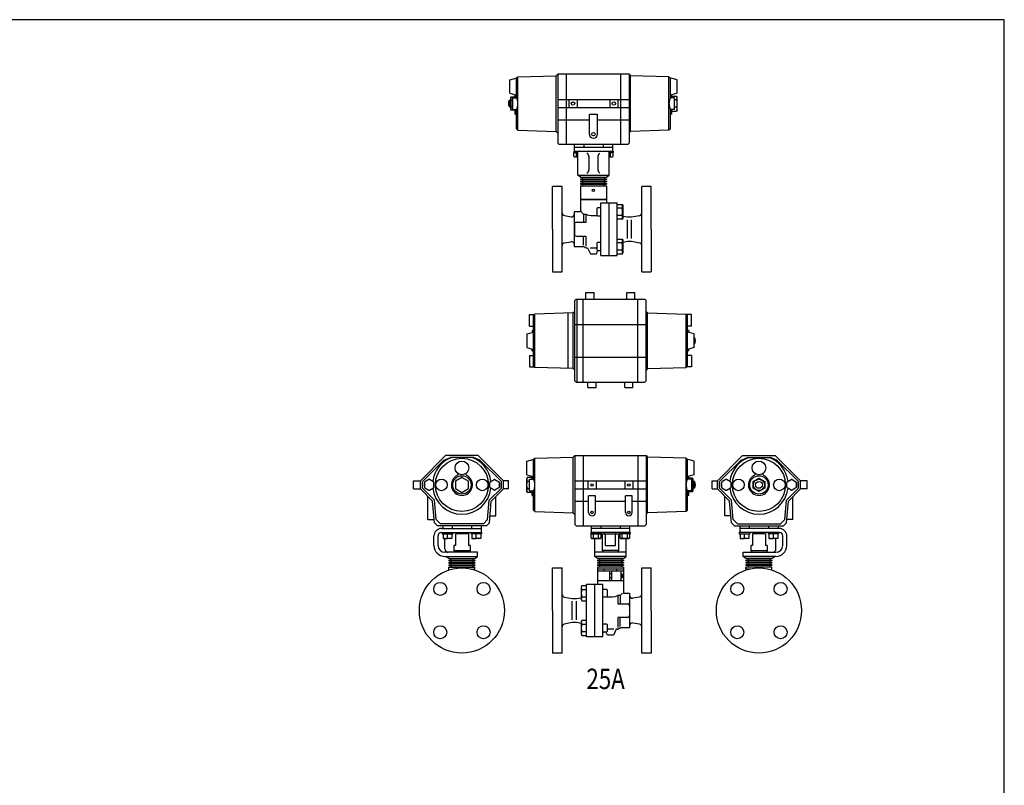
# Model space of a CAD drawing. Extents: x 154 to 4004, y 70 to 2674.
# Drawn here: x 2558 to 4004, y 1550 to 2674 of the extents above; entities that cross this region are included whole.
import ezdxf
from ezdxf.enums import TextEntityAlignment as Align

# ---------------------------------------------------------------- set-up
doc = ezdxf.new("R2010")
doc.units = 0
doc.header["$LTSCALE"] = 56
doc.layers.get('0').update_dxf_attribs({"linetype": 'CONTINUOUS'})
doc.styles.get("Standard").update_dxf_attribs({"font": 'simplex', "width": 0.8, "bigfont": 'extfont'})

msp = doc.modelspace()

# ---------------------------------------------------------------- linework, layer by layer
for p, q in [((3277.5, 2585.9), (3288.4, 2588.8)), ((3287.5, 2587.9), (3289.5, 2590)), ((3289.5, 2590), (3345.8, 2591.7)), ((3289.5, 2511.8), (3289.5, 2590)), ((3348, 2593.9), (3345.8, 2591.7)), ((3345.8, 2510.1), (3345.8, 2591.7)), ((3453, 2593.9), (3348, 2593.9)), ((3348, 2593.9), (3348, 2492.9)), ((3360.5, 2593.9), (3360.5, 2490.9)), ((3440.5, 2593.9), (3440.5, 2490.9)), ((3453, 2593.9), (3453, 2492.9)), ((3453, 2593.9), (3455.1, 2591.7)), ((3511.5, 2590), (3455.1, 2591.7)), ((3455.1, 2510.1), (3455.1, 2591.7)), ((3511.5, 2511.8), (3511.5, 2590)), ((3513.5, 2587.9), (3511.5, 2590)), ((3523.5, 2585.9), (3512.6, 2588.8)), ((3277.5, 2565.9), (3277.5, 2585.9)), ((3287.5, 2559.4), (3287.5, 2587.9)), ((3513.5, 2559.4), (3513.5, 2587.9)), ((3523.5, 2565.9), (3523.5, 2585.9)), ((3277.5, 2565.9), (3287.5, 2563.2)), ((3279, 2559.1), (3279.9, 2560.7)), ((3279.9, 2560.7), (3285.5, 2560.7)), ((3280.9, 2560.7), (3285.5, 2560.7)), ((3285.5, 2559.4), (3285.5, 2563.8)), ((3523.5, 2565.9), (3513.5, 2563.2)), ((3515.5, 2559.4), (3515.5, 2563.8)), ((3515.5, 2561.9), (3522.6, 2561.9)), ((3523.5, 2560.4), (3522.6, 2561.9)), ((3523.5, 2541.4), (3523.5, 2560.4)), ((3277, 2545.9), (3277, 2555.9)), ((3277, 2555.9), (3279, 2555.9)), ((3277, 2545.9), (3279, 2545.9)), ((3279, 2542.6), (3279, 2559.1)), ((3279.6, 2545.6), (3279.4, 2545.1)), ((3279.9, 2546), (3279.6, 2545.6)), ((3279.9, 2555.8), (3281.5, 2555.8)), ((3279.9, 2546), (3281.5, 2546)), ((3281.5, 2559.4), (3281.5, 2542.4)), ((3281.5, 2559.4), (3287.5, 2559.4)), ((3348, 2556.9), (3453, 2556.9)), ((3364.5, 2556.9), (3364.5, 2544.9)), ((3376.5, 2556.9), (3376.5, 2544.9)), ((3424.5, 2556.9), (3424.5, 2544.9)), ((3436.5, 2556.9), (3436.5, 2544.9)), ((3519.5, 2559.4), (3513.5, 2559.4)), ((3519.5, 2542.4), (3519.5, 2559.4)), ((3522.6, 2556.4), (3519.5, 2556.4)), ((3522.6, 2545.4), (3519.5, 2545.4)), ((3279.9, 2541.1), (3279, 2542.6)), ((3279.3, 2544.6), (3279.2, 2544.1)), ((3279.2, 2544.1), (3279.2, 2543.5)), ((3279.2, 2543.5), (3279.2, 2543)), ((3279.2, 2543), (3279.3, 2542.5)), ((3279.4, 2545.1), (3279.3, 2544.6)), ((3279.3, 2542.5), (3279.4, 2542)), ((3279.4, 2542), (3279.9, 2541.1)), ((3285.5, 2541.1), (3279.9, 2541.1)), ((3285.5, 2541.1), (3280.9, 2541.1)), ((3281.5, 2542.4), (3287.5, 2542.4)), ((3285.5, 2535.4), (3285.5, 2542.4)), ((3285.5, 2535.4), (3287.5, 2534.9)), ((3287.5, 2513.9), (3287.5, 2542.4)), ((3348, 2544.9), (3453, 2544.9)), ((3406.5, 2534.9), (3394.5, 2534.9)), ((3394.5, 2505.9), (3394.5, 2534.9)), ((3406.5, 2505.9), (3406.5, 2534.9)), ((3513.5, 2513.9), (3513.5, 2542.4)), ((3519.5, 2542.4), (3513.5, 2542.4)), ((3515.5, 2535.4), (3513.5, 2534.9)), ((3515.5, 2535.4), (3515.5, 2542.4)), ((3515.5, 2539.9), (3522.6, 2539.9)), ((3523.5, 2541.4), (3522.6, 2539.9)), ((3348, 2527.1), (3394.5, 2527.1)), ((3394.5, 2520.4), (3394.5, 2520.4)), ((3406.5, 2527.1), (3453, 2527.1)), ((3287.5, 2513.9), (3289.5, 2511.8)), ((3289.5, 2511.8), (3345.8, 2510.1)), ((3345.8, 2510.1), (3348, 2507.9)), ((3455.1, 2510.1), (3453, 2507.9)), ((3511.5, 2511.8), (3455.1, 2510.1)), ((3513.5, 2513.9), (3511.5, 2511.8)), ((3348, 2492.9), (3350, 2490.9)), ((3451, 2490.9), (3350, 2490.9)), ((3372.3, 2490.9), (3372.3, 2486.9)), ((3386.3, 2490.9), (3386.3, 2486.9)), ((3414.7, 2490.9), (3414.7, 2486.9)), ((3428.7, 2490.9), (3428.7, 2486.9)), ((3453, 2492.9), (3451, 2490.9)), ((3371.6, 2480.9), (3429.4, 2480.9)), ((3371.6, 2480.9), (3371.6, 2478.9)), ((3371.6, 2478.9), (3377.5, 2478.9)), ((3371.8, 2473.1), (3371.8, 2478.9)), ((3373, 2472.4), (3371.8, 2473.1)), ((3372.2, 2486.9), (3428.7, 2486.9)), ((3372.2, 2486.9), (3372.2, 2480.9)), ((3375.5, 2473.1), (3375.5, 2478.9)), ((3377.5, 2445.8), (3377.5, 2480.9)), ((3394, 2473.2), (3394, 2453.5)), ((3407, 2473.2), (3407, 2453.5)), ((3423.5, 2445.8), (3423.5, 2480.9)), ((3423.5, 2478.9), (3429.4, 2478.9)), ((3425.4, 2473.1), (3425.4, 2478.9)), ((3429.2, 2473.1), (3428, 2472.4)), ((3428.7, 2486.9), (3428.7, 2480.9)), ((3429.2, 2478.9), (3429.2, 2473.1)), ((3429.4, 2480.9), (3429.4, 2478.9)), ((3377.5, 2472.4), (3373, 2472.4)), ((3428, 2472.4), (3423.5, 2472.4)), ((3377.5, 2445.8), (3423.5, 2445.8)), ((3381.5, 2442.9), (3377.5, 2445.8)), ((3419.5, 2442.9), (3423.5, 2445.8)), ((3381.5, 2442.9), (3419.5, 2442.9)), ((3381.5, 2440.4), (3419.5, 2440.4)), ((3381.5, 2440.4), (3381.5, 2439.4)), ((3381.5, 2439.4), (3419.5, 2439.4)), ((3381.5, 2436.9), (3419.5, 2436.9)), ((3381.5, 2436.9), (3381.5, 2435.9)), ((3381.5, 2435.9), (3419.5, 2435.9)), ((3381.5, 2433.4), (3419.5, 2433.4)), ((3381.5, 2433.4), (3381.5, 2432.4)), ((3381.5, 2432.4), (3419.5, 2432.4)), ((3381.5, 2429.9), (3381.5, 2409.9)), ((3381.5, 2429.9), (3419.5, 2429.9)), ((3384.5, 2442.9), (3384.5, 2440.4)), ((3384.5, 2439.4), (3384.5, 2436.9)), ((3384.5, 2435.9), (3384.5, 2433.4)), ((3384.5, 2432.4), (3384.5, 2429.9)), ((3416.5, 2442.9), (3416.5, 2440.4)), ((3416.5, 2439.4), (3416.5, 2436.9)), ((3416.5, 2435.9), (3416.5, 2433.4)), ((3416.5, 2432.4), (3416.5, 2429.9)), ((3419.5, 2440.4), (3419.5, 2439.4)), ((3419.5, 2436.9), (3419.5, 2435.9)), ((3419.5, 2433.4), (3419.5, 2432.4)), ((3419.5, 2429.9), (3419.5, 2409.9)), ((3340.5, 2366.4), (3340.5, 2428.9)), ((3354.5, 2428.9), (3340.5, 2428.9)), ((3354.5, 2303.9), (3354.5, 2428.9)), ((3471.5, 2303.9), (3471.5, 2428.9)), ((3485.5, 2428.9), (3471.5, 2428.9)), ((3485.5, 2366.4), (3485.5, 2428.9)), ((3381.5, 2409.9), (3419.5, 2409.9)), ((3419.5, 2409.9), (3381.5, 2409.9)), ((3381.5, 2409.9), (3381.5, 2391.9)), ((3411.5, 2327.9), (3411.5, 2404.9)), ((3411.5, 2404.9), (3435.5, 2404.9)), ((3419.5, 2409.9), (3419.5, 2404.9)), ((3423.5, 2327.9), (3423.5, 2404.9)), ((3435.5, 2327.9), (3435.5, 2404.9)), ((3435.5, 2402.8), (3442.5, 2402.8)), ((3442.5, 2402.8), (3443.5, 2401.1)), ((3443.5, 2401.1), (3443.5, 2382.6)), ((3357.8, 2386.3), (3367.7, 2384.7)), ((3372.4, 2391.9), (3372.4, 2340.9)), ((3381.5, 2391.9), (3372.4, 2391.9)), ((3386, 2388.7), (3389.5, 2388.6)), ((3386, 2387.7), (3386, 2376.4)), ((3389.5, 2387.7), (3389.5, 2376.4)), ((3406.4, 2397.9), (3405.5, 2396.9)), ((3405.5, 2396.9), (3405.5, 2386.8)), ((3405.5, 2386.8), (3406.4, 2385.9)), ((3411.5, 2397.9), (3406.4, 2397.9)), ((3442.5, 2397.3), (3435.5, 2397.3)), ((3442.5, 2386.4), (3435.5, 2386.4)), ((3468.3, 2386.2), (3456.5, 2383.9)), ((3372.5, 2373.4), (3372.5, 2359.4)), ((3389.5, 2376.4), (3375.5, 2376.4)), ((3406.4, 2385.9), (3411.5, 2385.9)), ((3442.5, 2380.9), (3435.5, 2380.9)), ((3443.5, 2382.6), (3442.5, 2380.9)), ((3450.5, 2383.9), (3443.5, 2385.3)), ((3456.5, 2383.9), (3450.5, 2383.9)), ((3450.5, 2352.7), (3450.5, 2380.1)), ((3456.5, 2352.7), (3456.5, 2380.1)), ((3340.5, 2366.4), (3340.5, 2303.9)), ((3485.5, 2366.4), (3485.5, 2303.9)), ((3357.8, 2346.5), (3367.7, 2348.1)), ((3375.5, 2356.4), (3389.5, 2356.4)), ((3386, 2342.9), (3386, 2356.4)), ((3389.5, 2356.4), (3389.5, 2341.3)), ((3406.4, 2346.9), (3405.5, 2346)), ((3405.5, 2346), (3405.5, 2335.9)), ((3411.5, 2346.9), (3406.4, 2346.9)), ((3435.5, 2351.9), (3442.5, 2351.9)), ((3442.5, 2346.4), (3435.5, 2346.4)), ((3442.5, 2351.9), (3443.5, 2350.2)), ((3443.5, 2350.2), (3443.5, 2331.7)), ((3443.5, 2347.5), (3450.5, 2348.9)), ((3450.5, 2348.9), (3456.5, 2348.9)), ((3456.5, 2348.9), (3468.3, 2346.5)), ((3372.4, 2340.9), (3385.2, 2340.9)), ((3386.7, 2340.5), (3388.8, 2339.3)), ((3390.3, 2338.9), (3392, 2338.9)), ((3392, 2338.9), (3396, 2330.4)), ((3395.5, 2338.9), (3405.5, 2338.9)), ((3396, 2330.4), (3405, 2330.4)), ((3405, 2330.4), (3406.7, 2334.1)), ((3405.5, 2335.9), (3406.4, 2334.9)), ((3406.4, 2334.9), (3411.5, 2334.9)), ((3442.5, 2335.5), (3435.5, 2335.5)), ((3442.5, 2330), (3435.5, 2330)), ((3442.4, 2340.9), (3442.4, 2340.9)), ((3443.5, 2331.7), (3442.5, 2330)), ((3411.5, 2327.9), (3435.5, 2327.9)), ((3340.5, 2303.9), (3354.5, 2303.9)), ((3471.5, 2303.9), (3485.5, 2303.9)), ((3389.5, 2273.6), (3401.5, 2273.6)), ((3389.5, 2263.6), (3389.5, 2273.6)), ((3401.5, 2263.6), (3401.5, 2273.6)), ((3449.5, 2273.6), (3461.5, 2273.6)), ((3449.5, 2263.6), (3449.5, 2273.6)), ((3461.5, 2263.6), (3461.5, 2273.6)), ((3375, 2263.6), (3373, 2261.6)), ((3373, 2143.6), (3373, 2261.6)), ((3375, 2263.6), (3476, 2263.6)), ((3376.5, 2141.6), (3376.5, 2263.6)), ((3385.5, 2141.6), (3385.5, 2263.6)), ((3465.5, 2141.6), (3465.5, 2263.6)), ((3478, 2261.6), (3476, 2263.6)), ((3478, 2143.6), (3478, 2261.6)), ((3314.5, 2241.6), (3312.5, 2239.6)), ((3370.8, 2243.4), (3314.5, 2241.6)), ((3314.5, 2163.5), (3314.5, 2241.6)), ((3362.9, 2243.2), (3362.9, 2162)), ((3373, 2245.6), (3370.8, 2243.4)), ((3370.8, 2161.7), (3370.8, 2243.4)), ((3478, 2245.6), (3480.1, 2243.4)), ((3480.1, 2161.7), (3480.1, 2243.4)), ((3480.1, 2243.4), (3536.5, 2241.6)), ((3536.5, 2163.5), (3536.5, 2241.6)), ((3536.5, 2241.6), (3538.5, 2239.6)), ((3306.5, 2241.1), (3313.9, 2241.1)), ((3306.5, 2224.1), (3306.5, 2241.1)), ((3312.5, 2165.6), (3312.5, 2239.6)), ((3544.5, 2241.1), (3537, 2241.1)), ((3538.5, 2165.6), (3538.5, 2239.6)), ((3544.5, 2224.1), (3544.5, 2241.1)), ((3302.5, 2212.6), (3312.5, 2215.2)), ((3306.5, 2224.1), (3312.5, 2224.1)), ((3310.5, 2217.6), (3312.5, 2218.1)), ((3310.5, 2217.6), (3310.5, 2214.7)), ((3373, 2226.6), (3478, 2226.6)), ((3544.5, 2224.1), (3538.5, 2224.1)), ((3540.5, 2217.6), (3538.5, 2218.1)), ((3548.5, 2212.6), (3538.5, 2215.2)), ((3540.5, 2217.6), (3540.5, 2214.7)), ((3302.5, 2212.6), (3302.5, 2192.6)), ((3548.5, 2192.6), (3548.5, 2212.6)), ((3549, 2207.6), (3548.5, 2207.6)), ((3549, 2197.6), (3549, 2207.6)), ((3302.5, 2192.6), (3312.5, 2189.9)), ((3310.5, 2187.6), (3310.5, 2190.4)), ((3310.5, 2187.6), (3312.5, 2187.1)), ((3548.5, 2192.6), (3538.5, 2189.9)), ((3540.5, 2187.6), (3538.5, 2187.1)), ((3540.5, 2187.6), (3540.5, 2190.4)), ((3549, 2197.6), (3548.5, 2197.6)), ((3306.5, 2181.1), (3312.5, 2181.1)), ((3306.5, 2181.1), (3306.5, 2164.1)), ((3373, 2178.6), (3478, 2178.6)), ((3544.5, 2181.1), (3538.5, 2181.1)), ((3544.5, 2181.1), (3544.5, 2164.1)), ((3306.5, 2164.1), (3313.9, 2164.1)), ((3314.5, 2163.5), (3312.5, 2165.6)), ((3370.8, 2161.7), (3314.5, 2163.5)), ((3370.8, 2161.7), (3373, 2159.6)), ((3480.1, 2161.7), (3478, 2159.6)), ((3480.1, 2161.7), (3536.5, 2163.5)), ((3536.5, 2163.5), (3538.5, 2165.6)), ((3544.5, 2164.1), (3537, 2164.1)), ((3373, 2143.6), (3375, 2141.6)), ((3375, 2141.6), (3476, 2141.6)), ((3392.5, 2134.1), (3392.5, 2141.6)), ((3404.5, 2134.1), (3404.5, 2141.6)), ((3446.5, 2134.1), (3446.5, 2141.6)), ((3458.5, 2134.1), (3458.5, 2141.6)), ((3476, 2141.6), (3478, 2143.6)), ((3392.5, 2134.1), (3404.5, 2134.1)), ((3446.5, 2134.1), (3458.5, 2134.1)), ((3183.3, 2034), (3146.3, 1997)), ((3180.9, 2027.4), (3149.3, 1995.8)), ((3180.9, 2027.4), (3190.4, 2031.3)), ((3231.3, 2034), (3183.3, 2034)), ((3224.2, 2031.3), (3190.4, 2031.3)), ((3233.7, 2027.4), (3224.2, 2031.3)), ((3231.3, 2034), (3268.3, 1997)), ((3233.7, 2027.4), (3265.3, 1995.8)), ((3302.5, 2026), (3313.4, 2028.9)), ((3302.5, 2006), (3302.5, 2026)), ((3312.5, 2028), (3314.5, 2030.1)), ((3312.5, 1999.5), (3312.5, 2028)), ((3314.5, 2030.1), (3370.8, 2031.8)), ((3314.5, 1951.9), (3314.5, 2030.1)), ((3373, 2034), (3370.8, 2031.8)), ((3370.8, 1950.2), (3370.8, 2031.8)), ((3373, 2034), (3478, 2034)), ((3373, 2034), (3373, 1933)), ((3385.5, 2034), (3385.5, 1931)), ((3465.5, 2034), (3465.5, 1931)), ((3478, 2034), (3478, 1933)), ((3478, 2034), (3480.1, 2031.8)), ((3480.1, 1950.2), (3480.1, 2031.8)), ((3536.5, 2030.1), (3480.1, 2031.8)), ((3536.5, 1951.9), (3536.5, 2030.1)), ((3538.5, 2028), (3536.5, 2030.1)), ((3548.5, 2026), (3537.6, 2028.9)), ((3538.5, 1999.5), (3538.5, 2028)), ((3548.5, 2006), (3548.5, 2026)), ((3619.6, 2034), (3582.6, 1997)), ((3617.3, 2027.4), (3585.6, 1995.8)), ((3617.3, 2027.4), (3626.7, 2031.3)), ((3619.6, 2034), (3667.6, 2034)), ((3626.7, 2031.3), (3660.6, 2031.3)), ((3670, 2027.4), (3660.6, 2031.3)), ((3667.6, 2034), (3704.6, 1997)), ((3670, 2027.4), (3701.6, 1995.8)), ((3136.3, 1997), (3146.3, 1997)), ((3136.3, 1985), (3136.3, 1997)), ((3146.3, 1985), (3146.3, 1997)), ((3149.3, 1986.2), (3149.3, 1995.8)), ((3265.3, 1986.2), (3265.3, 1995.8)), ((3275.8, 1997), (3268.3, 1997)), ((3268.3, 1985), (3268.3, 1997)), ((3275.8, 1985), (3275.8, 1997)), ((3302.5, 2006), (3312.5, 2003.3)), ((3302.5, 2000.5), (3303.3, 2002)), ((3302.5, 1981.5), (3302.5, 2000.5)), ((3310.5, 2002), (3303.3, 2002)), ((3303.3, 1996.5), (3306.5, 1996.5)), ((3306.5, 1999.5), (3312.5, 1999.5)), ((3306.5, 1982.5), (3306.5, 1999.5)), ((3310.5, 1999.5), (3310.5, 2003.9)), ((3373, 1997), (3478, 1997)), ((3392.5, 1997), (3392.5, 1985)), ((3404.5, 1997), (3404.5, 1985)), ((3446.5, 1997), (3446.5, 1985)), ((3458.5, 1997), (3458.5, 1985)), ((3548.5, 2006), (3538.5, 2003.3)), ((3544.5, 1999.5), (3538.5, 1999.5)), ((3540.5, 1999.5), (3540.5, 2003.9)), ((3545.1, 2000.8), (3540.5, 2000.8)), ((3546.1, 2000.8), (3540.5, 2000.8)), ((3544.5, 1999.5), (3544.5, 1982.5)), ((3546.1, 1995.9), (3544.5, 1995.9)), ((3547, 1999.2), (3546.1, 2000.8)), ((3547, 1982.7), (3547, 1999.2)), ((3549, 1996), (3547, 1996)), ((3549, 1986), (3549, 1996)), ((3575.1, 1985), (3575.1, 1997)), ((3575.1, 1997), (3582.6, 1997)), ((3582.6, 1985), (3582.6, 1997)), ((3585.6, 1986.2), (3585.6, 1995.8)), ((3635.1, 1995.9), (3643.6, 2000.8)), ((3635.1, 1986.1), (3635.1, 1995.9)), ((3643.6, 2000.8), (3652.1, 1995.9)), ((3652.1, 1995.9), (3652.1, 1986.1)), ((3701.6, 1986.2), (3701.6, 1995.8)), ((3714.6, 1997), (3704.6, 1997)), ((3704.6, 1985), (3704.6, 1997)), ((3714.6, 1985), (3714.6, 1997)), ((3136.3, 1985), (3146.3, 1985)), ((3164.1, 1967.2), (3146.3, 1985)), ((3167, 1968.5), (3149.3, 1986.2)), ((3152.3, 1987.7), (3152.3, 1994.3)), ((3166.3, 1987.7), (3166.3, 1994.3)), ((3247.6, 1968.5), (3265.3, 1986.2)), ((3248.3, 1987.7), (3248.3, 1994.3)), ((3250.5, 1967.2), (3268.3, 1985)), ((3262.3, 1987.7), (3262.3, 1994.3)), ((3275.8, 1985), (3268.3, 1985)), ((3302.5, 1981.5), (3303.3, 1980)), ((3303.3, 1985.5), (3306.5, 1985.5)), ((3306.5, 1982.5), (3312.5, 1982.5)), ((3310.5, 1975.5), (3310.5, 1982.5)), ((3312.5, 1954), (3312.5, 1982.5)), ((3373, 1985), (3478, 1985)), ((3538.5, 1954), (3538.5, 1982.5)), ((3544.5, 1982.5), (3538.5, 1982.5)), ((3540.5, 1975.5), (3540.5, 1982.5)), ((3546.1, 1986.1), (3544.5, 1986.1)), ((3546.1, 1986.1), (3546.3, 1985.7)), ((3546.1, 1981.2), (3547, 1982.7)), ((3546.5, 1982.1), (3546.1, 1981.2)), ((3546.3, 1985.7), (3546.5, 1985.2)), ((3546.5, 1985.2), (3546.7, 1984.7)), ((3546.7, 1982.6), (3546.5, 1982.1)), ((3546.7, 1984.7), (3546.7, 1984.2)), ((3546.7, 1984.2), (3546.8, 1983.6)), ((3546.8, 1983.6), (3546.7, 1983.1)), ((3546.7, 1983.1), (3546.7, 1982.6)), ((3549, 1986), (3547, 1986)), ((3575.1, 1985), (3582.6, 1985)), ((3600.5, 1967.2), (3582.6, 1985)), ((3603.4, 1968.5), (3585.6, 1986.2)), ((3588.6, 1987.7), (3588.6, 1994.3)), ((3643.6, 1981.2), (3635.1, 1986.1)), ((3652.1, 1986.1), (3643.6, 1981.2)), ((3683.9, 1968.5), (3701.6, 1986.2)), ((3684.6, 1987.7), (3684.6, 1994.3)), ((3686.8, 1967.2), (3704.6, 1985)), ((3698.6, 1987.7), (3698.6, 1994.3)), ((3714.6, 1985), (3704.6, 1985)), ((3157.3, 1940), (3157.3, 1974)), ((3166.9, 1935.4), (3164.1, 1967.2)), ((3169.5, 1940.1), (3167, 1968.5)), ((3245.1, 1940.1), (3247.6, 1968.5)), ((3247.7, 1935.4), (3250.5, 1967.2)), ((3257.3, 1945.5), (3257.3, 1974)), ((3310.5, 1980), (3303.3, 1980)), ((3310.5, 1975.5), (3312.5, 1975)), ((3373, 1967.2), (3393.5, 1967.2)), ((3393.5, 1950.5), (3393.5, 1975)), ((3403.5, 1975), (3393.5, 1975)), ((3403.5, 1950.5), (3403.5, 1975)), ((3403.5, 1967.2), (3447.5, 1967.2)), ((3447.5, 1950.5), (3447.5, 1975)), ((3457.5, 1975), (3447.5, 1975)), ((3457.5, 1950.5), (3457.5, 1975)), ((3457.5, 1967.2), (3478, 1967.2)), ((3540.5, 1975.5), (3538.5, 1975)), ((3540.5, 1981.2), (3545.1, 1981.2)), ((3540.5, 1981.2), (3546.1, 1981.2)), ((3593.6, 1945.5), (3593.6, 1974)), ((3603.2, 1935.4), (3600.5, 1967.2)), ((3605.8, 1940.1), (3603.4, 1968.5)), ((3681.4, 1940.1), (3683.9, 1968.5)), ((3684, 1935.4), (3686.8, 1967.2)), ((3693.6, 1940), (3693.6, 1974)), ((3312.5, 1954), (3314.5, 1951.9)), ((3538.5, 1954), (3536.5, 1951.9)), ((3157.3, 1940), (3166.5, 1940)), ((3175.7, 1934), (3169.5, 1940.1)), ((3239, 1934), (3245.1, 1940.1)), ((3248.6, 1945.5), (3257.3, 1945.5)), ((3314.5, 1951.9), (3370.8, 1950.2)), ((3370.8, 1950.2), (3373, 1948)), ((3480.1, 1950.2), (3478, 1948)), ((3536.5, 1951.9), (3480.1, 1950.2)), ((3602.4, 1945.5), (3593.6, 1945.5)), ((3612, 1934), (3605.8, 1940.1)), ((3675.3, 1934), (3681.4, 1940.1)), ((3693.6, 1940), (3684.4, 1940)), ((3171.3, 1931), (3166.9, 1935.4)), ((3243.3, 1931), (3171.3, 1931)), ((3239, 1934), (3175.7, 1934)), ((3177.3, 1927), (3235.6, 1927)), ((3179.1, 1931), (3179.1, 1927)), ((3193.1, 1931), (3193.1, 1927)), ((3221.5, 1931), (3221.5, 1927)), ((3235.5, 1931), (3235.5, 1927)), ((3235.6, 1927), (3235.6, 1921)), ((3243.3, 1931), (3247.7, 1935.4)), ((3373, 1933), (3375, 1931)), ((3375, 1931), (3476, 1931)), ((3453.7, 1927), (3397.2, 1927)), ((3397.2, 1927), (3397.2, 1921)), ((3397.3, 1931), (3397.3, 1927)), ((3411.3, 1931), (3411.3, 1927)), ((3439.7, 1931), (3439.7, 1927)), ((3453.7, 1931), (3453.7, 1927)), ((3453.7, 1927), (3453.7, 1921)), ((3478, 1933), (3476, 1931)), ((3607.6, 1931), (3603.2, 1935.4)), ((3607.6, 1931), (3679.6, 1931)), ((3612, 1934), (3675.3, 1934)), ((3615.4, 1931), (3615.4, 1927)), ((3673.6, 1927), (3615.4, 1927)), ((3615.4, 1927), (3615.4, 1921)), ((3629.4, 1931), (3629.4, 1927)), ((3657.8, 1931), (3657.8, 1927)), ((3671.8, 1931), (3671.8, 1927)), ((3679.6, 1931), (3684, 1935.4)), ((3166.3, 1901.9), (3166.3, 1916)), ((3172.3, 1902), (3172.3, 1916)), ((3177.3, 1921), (3236.2, 1921)), ((3178.4, 1921), (3178.4, 1919)), ((3178.4, 1919), (3193.8, 1919)), ((3179.6, 1919), (3179.6, 1912.5)), ((3179.6, 1912.5), (3186.1, 1912.5)), ((3182.3, 1897), (3182.3, 1912.5)), ((3186.1, 1913.2), (3186.1, 1919)), ((3192.6, 1912.5), (3186.1, 1912.5)), ((3192.6, 1919), (3192.6, 1912.5)), ((3193.8, 1921), (3193.8, 1919)), ((3216.8, 1919), (3197.8, 1919)), ((3197.8, 1919), (3197.8, 1902)), ((3201.8, 1919), (3201.8, 1921)), ((3212.8, 1919), (3212.8, 1921)), ((3216.8, 1919), (3216.8, 1902)), ((3220.8, 1921), (3220.8, 1919)), ((3236.2, 1919), (3220.8, 1919)), ((3222, 1919), (3222, 1912.5)), ((3222, 1912.5), (3228.5, 1912.5)), ((3228.5, 1913.2), (3228.5, 1919)), ((3235, 1912.5), (3228.5, 1912.5)), ((3235, 1919), (3235, 1912.5)), ((3236.2, 1921), (3236.2, 1919)), ((3454.4, 1921), (3396.6, 1921)), ((3396.6, 1921), (3396.6, 1919)), ((3412, 1919), (3396.6, 1919)), ((3396.8, 1919), (3396.8, 1913.2)), ((3396.8, 1919), (3411.8, 1919)), ((3396.8, 1913.2), (3397.9, 1912.5)), ((3397.9, 1912.5), (3410.6, 1912.5)), ((3400.5, 1913.2), (3400.5, 1919)), ((3402.5, 1885.9), (3402.5, 1912.5)), ((3408, 1913.2), (3408, 1919)), ((3410.6, 1912.5), (3411.8, 1913.2)), ((3411.8, 1913.2), (3411.8, 1919)), ((3412, 1921), (3412, 1919)), ((3413.5, 1919), (3437.5, 1919)), ((3413.5, 1919), (3413.5, 1894.6)), ((3417.4, 1919), (3417.4, 1921)), ((3418.1, 1902), (3418.1, 1919)), ((3432.8, 1902), (3432.8, 1919)), ((3433.6, 1919), (3433.6, 1921)), ((3437.5, 1919), (3437.5, 1894.6)), ((3439, 1921), (3439, 1919)), ((3454.4, 1919), (3439, 1919)), ((3439.2, 1919), (3439.2, 1913.2)), ((3439.2, 1913.2), (3440.4, 1912.5)), ((3440.4, 1912.5), (3453, 1912.5)), ((3442.9, 1913.2), (3442.9, 1919)), ((3448.5, 1885.9), (3448.5, 1912.5)), ((3450.4, 1913.2), (3450.4, 1919)), ((3453, 1912.5), (3454.2, 1913.2)), ((3454.2, 1913.2), (3454.2, 1919)), ((3454.4, 1921), (3454.4, 1919)), ((3673.6, 1921), (3614.7, 1921)), ((3614.7, 1921), (3614.7, 1919)), ((3614.7, 1919), (3630.1, 1919)), ((3615.9, 1919), (3615.9, 1912.5)), ((3615.9, 1912.5), (3622.4, 1912.5)), ((3622.4, 1913.2), (3622.4, 1919)), ((3628.9, 1912.5), (3622.4, 1912.5)), ((3628.9, 1919), (3628.9, 1912.5)), ((3630.1, 1921), (3630.1, 1919)), ((3653.1, 1919), (3634.1, 1919)), ((3634.1, 1919), (3634.1, 1902)), ((3638.1, 1919), (3638.1, 1921)), ((3649.1, 1919), (3649.1, 1921)), ((3653.1, 1919), (3653.1, 1902)), ((3657.1, 1921), (3657.1, 1919)), ((3657.1, 1921), (3657.1, 1919)), ((3672.5, 1919), (3657.1, 1919)), ((3658.3, 1919), (3658.3, 1912.5)), ((3658.3, 1912.5), (3664.8, 1912.5)), ((3664.8, 1913.2), (3664.8, 1919)), ((3671.3, 1912.5), (3664.8, 1912.5)), ((3668.6, 1897), (3668.6, 1912.5)), ((3671.3, 1919), (3671.3, 1912.5)), ((3672.5, 1921), (3672.5, 1919)), ((3678.6, 1902), (3678.6, 1916)), ((3684.6, 1901.9), (3684.6, 1916)), ((3197.8, 1902), (3195.3, 1902)), ((3195.3, 1902), (3195.3, 1894.6)), ((3195.3, 1894.6), (3219.3, 1894.6)), ((3195.3, 1894.6), (3196.8, 1892)), ((3219.3, 1902), (3216.8, 1902)), ((3219.3, 1894.6), (3217.8, 1892)), ((3219.3, 1902), (3219.3, 1894.6)), ((3437.5, 1894.6), (3413.5, 1894.6)), ((3413.5, 1894.6), (3415, 1892)), ((3418.1, 1902), (3432.8, 1902)), ((3437.5, 1894.6), (3436, 1892)), ((3634.1, 1902), (3631.6, 1902)), ((3631.6, 1902), (3631.6, 1894.6)), ((3631.6, 1894.6), (3655.6, 1894.6)), ((3631.6, 1894.6), (3633.1, 1892)), ((3655.6, 1902), (3653.1, 1902)), ((3655.6, 1894.6), (3654.1, 1892)), ((3655.6, 1902), (3655.6, 1894.6)), ((3230.3, 1892), (3182.3, 1892)), ((3182.3, 1885.9), (3230.3, 1885.9)), ((3188.3, 1883), (3184.3, 1885.9)), ((3188.3, 1883), (3226.3, 1883)), ((3188.3, 1880.5), (3226.3, 1880.5)), ((3188.3, 1880.5), (3188.3, 1879.5)), ((3191.3, 1883), (3191.3, 1880.5)), ((3223.3, 1883), (3223.3, 1880.5)), ((3226.3, 1883), (3230.3, 1885.9)), ((3226.3, 1880.5), (3226.3, 1879.5)), ((3230.3, 1885.9), (3230.3, 1892)), ((3448.5, 1892), (3402.5, 1892)), ((3448.5, 1885.9), (3402.5, 1885.9)), ((3406.5, 1883), (3402.5, 1885.9)), ((3444.5, 1883), (3406.5, 1883)), ((3444.5, 1880.5), (3406.5, 1880.5)), ((3406.5, 1880.5), (3406.5, 1879.5)), ((3409.5, 1883), (3409.5, 1880.5)), ((3441.5, 1883), (3441.5, 1880.5)), ((3444.5, 1883), (3448.5, 1885.9)), ((3444.5, 1880.5), (3444.5, 1879.5)), ((3620.6, 1892), (3668.6, 1892)), ((3620.6, 1885.9), (3620.6, 1892)), ((3668.6, 1885.9), (3620.6, 1885.9)), ((3624.6, 1883), (3620.6, 1885.9)), ((3662.6, 1883), (3624.6, 1883)), ((3662.6, 1880.5), (3624.6, 1880.5)), ((3624.6, 1880.5), (3624.6, 1879.5)), ((3627.6, 1883), (3627.6, 1880.5)), ((3659.6, 1883), (3659.6, 1880.5)), ((3662.6, 1883), (3666.6, 1885.9)), ((3662.6, 1880.5), (3662.6, 1879.5)), ((3188.3, 1879.5), (3226.3, 1879.5)), ((3188.3, 1877), (3226.3, 1877)), ((3188.3, 1877), (3188.3, 1876)), ((3188.3, 1876), (3226.3, 1876)), ((3188.3, 1873.5), (3226.3, 1873.5)), ((3188.3, 1873.5), (3188.3, 1872.5)), ((3188.3, 1872.5), (3226.3, 1872.5)), ((3188.3, 1870), (3226.3, 1870)), ((3188.3, 1866), (3188.3, 1870)), ((3191.3, 1879.5), (3191.3, 1877)), ((3191.3, 1876), (3191.3, 1873.5)), ((3191.3, 1872.5), (3191.3, 1870)), ((3220.9, 1867.5), (3226.3, 1867.5)), ((3223.3, 1879.5), (3223.3, 1877)), ((3223.3, 1876), (3223.3, 1873.5)), ((3223.3, 1872.5), (3223.3, 1870)), ((3226.3, 1877), (3226.3, 1876)), ((3226.3, 1873.5), (3226.3, 1872.5)), ((3226.3, 1867.5), (3226.3, 1870)), ((3340.5, 1806.5), (3340.5, 1869)), ((3340.5, 1869), (3354.5, 1869)), ((3354.5, 1744), (3354.5, 1869)), ((3444.5, 1879.5), (3406.5, 1879.5)), ((3444.5, 1877), (3406.5, 1877)), ((3406.5, 1877), (3406.5, 1876)), ((3444.5, 1876), (3406.5, 1876)), ((3444.5, 1873.5), (3406.5, 1873.5)), ((3406.5, 1873.5), (3406.5, 1872.5)), ((3444.5, 1872.5), (3406.5, 1872.5)), ((3444.5, 1870), (3406.5, 1870)), ((3406.5, 1870), (3406.5, 1850)), ((3444.5, 1867.5), (3406.5, 1867.5)), ((3409.5, 1879.5), (3409.5, 1877)), ((3409.5, 1876), (3409.5, 1873.5)), ((3409.5, 1872.5), (3409.5, 1870)), ((3416.2, 1864.5), (3416.2, 1867.5)), ((3434.7, 1864.5), (3434.7, 1867.5)), ((3441.5, 1879.5), (3441.5, 1877)), ((3441.5, 1876), (3441.5, 1873.5)), ((3441.5, 1872.5), (3441.5, 1870)), ((3444.5, 1877), (3444.5, 1876)), ((3444.5, 1873.5), (3444.5, 1872.5)), ((3444.5, 1870), (3444.5, 1850)), ((3471.5, 1869), (3485.5, 1869)), ((3471.5, 1744), (3471.5, 1869)), ((3485.5, 1806.5), (3485.5, 1869)), ((3662.6, 1879.5), (3624.6, 1879.5)), ((3662.6, 1877), (3624.6, 1877)), ((3624.6, 1877), (3624.6, 1876)), ((3662.6, 1876), (3624.6, 1876)), ((3662.6, 1873.5), (3624.6, 1873.5)), ((3624.6, 1873.5), (3624.6, 1872.5)), ((3662.6, 1872.5), (3624.6, 1872.5)), ((3662.6, 1870), (3624.6, 1870)), ((3624.6, 1867.5), (3624.6, 1870)), ((3630, 1867.5), (3624.6, 1867.5)), ((3627.6, 1879.5), (3627.6, 1877)), ((3627.6, 1876), (3627.6, 1873.5)), ((3627.6, 1872.5), (3627.6, 1870)), ((3659.6, 1879.5), (3659.6, 1877)), ((3659.6, 1876), (3659.6, 1873.5)), ((3659.6, 1872.5), (3659.6, 1870)), ((3662.6, 1877), (3662.6, 1876)), ((3662.6, 1873.5), (3662.6, 1872.5)), ((3662.6, 1866), (3662.6, 1870)), ((3444.5, 1864.5), (3406.5, 1864.5)), ((3424, 1864.5), (3424, 1850)), ((3427, 1860.5), (3424, 1860.5)), ((3427, 1854.5), (3424, 1854.5)), ((3427, 1864.5), (3427, 1850)), ((3441, 1864.5), (3441, 1850)), ((3441, 1860.5), (3442.2, 1860.5)), ((3441, 1854.5), (3442.2, 1854.5)), ((3442.5, 1860), (3442.2, 1860.5)), ((3442.5, 1855), (3442.2, 1854.5)), ((3442.5, 1860), (3442.5, 1855)), ((3383.5, 1842.9), (3382.5, 1841.2)), ((3382.5, 1841.2), (3382.5, 1822.7)), ((3390.5, 1842.9), (3383.5, 1842.9)), ((3383.5, 1837.4), (3390.5, 1837.4)), ((3390.5, 1768), (3390.5, 1845)), ((3414.5, 1845), (3390.5, 1845)), ((3402.5, 1768), (3402.5, 1845)), ((3444.5, 1850), (3406.5, 1850)), ((3444.5, 1850), (3406.5, 1850)), ((3406.5, 1850), (3406.5, 1845)), ((3414.5, 1768), (3414.5, 1845)), ((3414.5, 1838), (3419.5, 1838)), ((3419.5, 1838), (3420.5, 1837)), ((3420.5, 1837), (3420.5, 1826.9)), ((3444.5, 1850), (3444.5, 1832)), ((3357.7, 1826.3), (3369.5, 1824)), ((3369.5, 1824), (3375.5, 1824)), ((3375.5, 1824), (3382.5, 1825.4)), ((3382.5, 1822.7), (3383.5, 1821)), ((3383.5, 1826.5), (3390.5, 1826.5)), ((3419.5, 1826), (3414.5, 1826)), ((3420.5, 1826.9), (3419.5, 1826)), ((3439.9, 1828.8), (3436.5, 1828.7)), ((3436.5, 1827.8), (3436.5, 1816.5)), ((3439.9, 1827.8), (3439.9, 1816.5)), ((3444.5, 1832), (3453.6, 1832)), ((3453.6, 1832), (3453.6, 1781)), ((3468.1, 1826.4), (3458.2, 1824.8)), ((3369.5, 1792.8), (3369.5, 1820.2)), ((3375.5, 1792.8), (3375.5, 1820.2)), ((3383.5, 1821), (3390.5, 1821)), ((3436.5, 1816.5), (3450.5, 1816.5)), ((3453.5, 1813.5), (3453.5, 1799.5)), ((3340.5, 1806.5), (3340.5, 1744)), ((3450.5, 1796.5), (3436.5, 1796.5)), ((3436.5, 1796.5), (3436.5, 1781.4)), ((3439.9, 1783), (3439.9, 1796.5)), ((3485.5, 1806.5), (3485.5, 1744)), ((3369.5, 1789), (3357.7, 1786.6)), ((3375.5, 1789), (3369.5, 1789)), ((3382.5, 1787.6), (3375.5, 1789)), ((3383.5, 1792), (3382.5, 1790.3)), ((3382.5, 1790.3), (3382.5, 1771.8)), ((3390.5, 1792), (3383.5, 1792)), ((3383.5, 1786.5), (3390.5, 1786.5)), ((3383.6, 1781), (3383.6, 1781)), ((3414.5, 1787), (3419.5, 1787)), ((3419.5, 1787), (3420.5, 1786.1)), ((3420.5, 1786.1), (3420.5, 1776)), ((3430.5, 1779), (3420.5, 1779)), ((3433.9, 1779), (3430, 1770.5)), ((3435.7, 1779), (3433.9, 1779)), ((3439.2, 1780.6), (3437.2, 1779.4)), ((3453.6, 1781), (3440.7, 1781)), ((3468.1, 1786.6), (3458.2, 1788.2)), ((3382.5, 1771.8), (3383.5, 1770.1)), ((3383.5, 1775.6), (3390.5, 1775.6)), ((3383.5, 1770.1), (3390.5, 1770.1)), ((3414.5, 1768), (3390.5, 1768)), ((3419.5, 1775), (3414.5, 1775)), ((3421, 1770.5), (3419.2, 1774.2)), ((3420.5, 1776), (3419.5, 1775)), ((3430, 1770.5), (3421, 1770.5)), ((3354.5, 1744), (3340.5, 1744)), ((3485.5, 1744), (3471.5, 1744))]:
    msp.add_line(p, q)
for points in [[(154, 70), (4004, 70), (4004, 2674), (154, 2674)], [(3197.8, 1985.5), (3207.3, 1980), (3216.8, 1985.5), (3216.8, 1996.5), (3207.3, 2002), (3197.8, 1996.5)]]:
    msp.add_lwpolyline(points, close=True)
for points in [[(3158.7, 1998.7), (3152.9, 1995.4)], [(3165.7, 1995.4), (3159.9, 1998.7)], [(3248.9, 1995.4), (3254.7, 1998.7)], [(3255.9, 1998.7), (3261.7, 1995.4)], [(3595, 1998.7), (3589.2, 1995.4)], [(3602, 1995.4), (3596.2, 1998.7)], [(3685.2, 1995.4), (3691, 1998.7)], [(3692.2, 1998.7), (3698, 1995.4)], [(3152.3, 1994.3), (3152.3, 1987.7)], [(3152.9, 1986.6), (3158.7, 1983.3)], [(3159.9, 1983.3), (3165.7, 1986.6)], [(3166.3, 1987.7), (3166.3, 1994.3)], [(3248.3, 1987.7), (3248.3, 1994.3)], [(3254.7, 1983.3), (3248.9, 1986.6)], [(3261.7, 1986.6), (3255.9, 1983.3)], [(3262.3, 1994.3), (3262.3, 1987.7)], [(3588.6, 1994.3), (3588.6, 1987.7)], [(3589.2, 1986.6), (3595, 1983.3)], [(3596.2, 1983.3), (3602, 1986.6)], [(3602.6, 1987.7), (3602.6, 1994.3)], [(3684.6, 1987.7), (3684.6, 1994.3)], [(3691, 1983.3), (3685.2, 1986.6)], [(3698, 1986.6), (3692.2, 1983.3)], [(3698.6, 1994.3), (3698.6, 1987.7)]]:
    msp.add_lwpolyline(points)
for centre, radius in [((3370.5, 2550.9), 2.5), ((3430.5, 2550.9), 2.5), ((3400.5, 2505.9), 2.5), ((3400.5, 2423.4), 1.8), ((3207.3, 1991), 39), ((3207.3, 2016), 10), ((3643.6, 1991), 39), ((3643.6, 2016), 10), ((3177.3, 1991), 8.5), ((3207.3, 1991), 13.5), ((3237.3, 1991), 8.5), ((3613.6, 1991), 8.5), ((3643.6, 1991), 13.5), ((3643.6, 1991), 8.25), ((3643.6, 1991), 5), ((3673.6, 1991), 8.5), ((3398.5, 1991), 1.75), ((3452.5, 1991), 1.75), ((3398.5, 1950.5), 1.75), ((3452.5, 1950.5), 1.75), ((3207.3, 1806.5), 62.5), ((3643.6, 1806.5), 62.5), ((3175.5, 1838.3), 9.5), ((3239.1, 1838.3), 9.5), ((3611.8, 1838.3), 9.5), ((3675.4, 1838.3), 9.5), ((3175.5, 1774.7), 9.5), ((3239.1, 1774.7), 9.5), ((3611.8, 1774.7), 9.5), ((3675.4, 1774.7), 9.5)]:
    msp.add_circle(centre, radius)
for centre, radius, start, end in [((3283.8, 2558.3), 4.63, 148.0007, 211.9993), ((3518.6, 2559.1), 4.86, 325.6158, 25.6158), ((3284.6, 2550.9), 9.08, 146.6015, 213.3985), ((3296.6, 2550.9), 17.5, 163.6801, 196.3199), ((3268.8, 2550.5), 20.7, 2.5577, 25.5014), ((3268.8, 2551.3), 20.7, 334.4986, 357.4423), ((3532.2, 2550.5), 20.7, 154.4986, 177.4423), ((3532.2, 2551.3), 20.7, 182.5577, 205.5014), ((3505.4, 2550.9), 18.1, 342.2846, 17.6291), ((3518.6, 2542.7), 4.86, 334.3842, 34.3842), ((3400.5, 2505.9), 6, 180, 0), ((3373.6, 2476.1), 3.54, 237.9994, 302.0006), ((3379.3, 2485.9), 13.4, 253.6803, 262.3119), ((3387.5, 2472.5), 6.47, 6.3475, 56.9395), ((3413.4, 2472.5), 6.47, 123.0605, 173.6525), ((3421.7, 2485.9), 13.4, 277.6924, 286.3197), ((3427.3, 2476.1), 3.54, 237.9994, 302.0006), ((3387.5, 2454.2), 6.47, 303.0605, 353.6525), ((3413.4, 2454.2), 6.47, 186.3475, 236.9395), ((3438.1, 2400.1), 5.18, 328.0005, 31.9995), ((3358.5, 2390.3), 4, 180, 260.5387), ((3368.4, 2388.6), 4, 260.5387, 0), ((3400.5, 2405.9), 22.5, 216.8133, 229.8592), ((3400.5, 2413.9), 27.6, 246.4997, 280.5525), ((3423.7, 2391.9), 19.5, 343.6802, 16.3198), ((3438.1, 2383.6), 5.18, 328.0005, 31.9995), ((3467.5, 2390.2), 4, 281.2781, 0), ((3375.5, 2373.4), 3.03, 90.5275, 179.4725), ((3375.5, 2359.4), 3.03, 180.5275, 269.4725), ((3358.5, 2342.5), 4, 99.4613, 180), ((3368.4, 2344.2), 4, 0, 99.4613), ((3438.1, 2349.2), 5.18, 328.0005, 31.9995), ((3423.7, 2340.9), 19.5, 343.6802, 16.3198), ((3467.5, 2342.6), 4, 0, 78.7219), ((3385.2, 2337.9), 2.95, 59.4504, 89.9748), ((3390.3, 2341.9), 2.97, 239.9042, 270.233), ((3409, 2333), 2.51, 129.7456, 154.1242), ((3409, 2333), 2.51, 1.0271, 50.2544), ((3438.1, 2332.7), 5.18, 328.0005, 31.9995), ((3541.4, 2202.6), 9.08, 326.6015, 33.3985), ((3207.3, 1991), 43, 110.4119, 173.2877), ((3207.3, 1991), 43, 6.7123, 69.5881), ((3643.6, 1991), 43, 110.4119, 173.2877), ((3643.6, 1991), 43, 6.7123, 69.5881), ((3159.3, 1991), 7.75, 85.4146, 94.5854), ((3207.3, 1991), 15.5, 115.8795, 64.1205), ((3199.7, 2006.7), 2, 295.8795, 50.4663), ((3215, 2006.7), 2, 129.5337, 244.1205), ((3255.3, 1991), 7.75, 85.4146, 94.5854), ((3307.3, 1999.2), 4.86, 154.3842, 214.3842), ((3320.5, 1991), 18.1, 162.3709, 197.7154), ((3293.8, 1990.6), 20.7, 2.5577, 25.5014), ((3557.2, 1990.6), 20.7, 154.4986, 177.4423), ((3542.1, 1998.4), 4.63, 328.0007, 31.9993), ((3529.3, 1991), 17.5, 343.6801, 16.3199), ((3541.4, 1991), 9.08, 326.6015, 33.3985), ((3595.6, 1991), 7.75, 85.4146, 94.5854), ((3643.6, 1991), 15.5, 115.8795, 64.1205), ((3636, 2006.7), 2, 295.8795, 50.4663), ((3651.3, 2006.7), 2, 129.5337, 244.1205), ((3691.6, 1991), 7.75, 85.4146, 94.5854), ((3159.3, 1991), 7.75, 145.4146, 154.5854), ((3159.3, 1991), 7.75, 205.4146, 214.5854), ((3159.3, 1991), 7.75, 265.4146, 274.5854), ((3207.3, 1991), 43, 186.7123, 353.2877), ((3159.3, 1991), 7.75, 25.4146, 34.5854), ((3159.3, 1991), 7.75, 325.4146, 334.5854), ((3255.3, 1991), 7.75, 145.4146, 154.5854), ((3255.3, 1991), 7.75, 205.4146, 214.5854), ((3255.3, 1991), 7.75, 265.4146, 274.5854), ((3255.3, 1991), 7.75, 25.4146, 34.5854), ((3255.3, 1991), 7.75, 325.4146, 334.5854), ((3307.3, 1982.8), 4.86, 145.6158, 205.6158), ((3293.8, 1991.4), 20.7, 334.4986, 357.4423), ((3557.2, 1991.4), 20.7, 182.5577, 205.5014), ((3595.6, 1991), 7.75, 145.4146, 154.5854), ((3595.6, 1991), 7.75, 205.4146, 214.5854), ((3595.6, 1991), 7.75, 265.4146, 274.5854), ((3643.6, 1991), 43, 186.7123, 353.2877), ((3595.6, 1991), 7.75, 25.4146, 34.5854), ((3595.6, 1991), 7.75, 325.4146, 334.5854), ((3691.6, 1991), 7.75, 145.4146, 154.5854), ((3691.6, 1991), 7.75, 205.4146, 214.5854), ((3691.6, 1991), 7.75, 265.4146, 274.5854), ((3691.6, 1991), 7.75, 25.4146, 34.5854), ((3691.6, 1991), 7.75, 325.4146, 334.5854), ((3398.5, 1950.5), 5, 180, 0), ((3452.5, 1950.5), 5, 180, 0), ((3177.3, 1916), 11, 90, 180), ((3673.6, 1916), 11, 0, 90), ((3177.3, 1916), 5, 90, 180), ((3182.9, 1920.4), 7.87, 245.4176, 294.1867), ((3189.3, 1920.4), 7.87, 245.8133, 294.5824), ((3225.3, 1920.4), 7.87, 245.4176, 294.1867), ((3231.8, 1920.4), 7.87, 245.8133, 294.5824), ((3398.6, 1916.2), 3.54, 237.9994, 302.0006), ((3404.3, 1926), 13.4, 253.6803, 286.3197), ((3409.9, 1916.2), 3.54, 237.9994, 302.0006), ((3441.1, 1916.2), 3.54, 237.9994, 302.0006), ((3446.7, 1926), 13.4, 253.6803, 286.3197), ((3452.3, 1916.2), 3.54, 237.9994, 302.0006), ((3619.2, 1920.4), 7.87, 245.4176, 294.1867), ((3625.6, 1920.4), 7.87, 245.8133, 294.5824), ((3661.6, 1920.4), 7.87, 245.4176, 294.1867), ((3668.1, 1920.4), 7.87, 245.8133, 294.5824), ((3673.6, 1916), 5, 0, 90), ((3182.3, 1901.9), 16, 180, 270), ((3182.3, 1902), 10, 180, 270), ((3187.3, 1897), 5, 180, 270), ((3663.6, 1897), 5, 270, 0), ((3668.6, 1902), 10, 270, 0), ((3668.6, 1901.9), 16, 270, 0), ((3387.9, 1840.2), 5.18, 148.0005, 211.9995), ((3402.2, 1832), 19.5, 163.6802, 196.3198), ((3358.5, 1830.3), 4, 180, 258.7219), ((3387.9, 1823.7), 5.18, 148.0005, 211.9995), ((3425.5, 1854), 27.6, 259.4475, 293.5003), ((3425.4, 1846), 22.5, 310.1408, 323.1867), ((3457.6, 1828.7), 4, 180, 279.4613), ((3467.5, 1830.4), 4, 279.4613, 0), ((3450.4, 1813.5), 3.03, 0.5275, 89.4725), ((3450.4, 1799.5), 3.03, 270.5275, 359.4725), ((3358.5, 1782.7), 4, 101.2781, 180), ((3387.9, 1789.3), 5.18, 148.0005, 211.9995), ((3402.2, 1781), 19.5, 163.6802, 196.3198), ((3435.7, 1782), 2.97, 269.767, 300.0958), ((3440.7, 1778), 2.95, 90.0252, 120.5496), ((3457.6, 1784.3), 4, 80.5387, 180), ((3467.5, 1782.6), 4, 0, 80.5387), ((3387.9, 1772.8), 5.18, 148.0005, 211.9995), ((3417, 1773.1), 2.51, 129.7456, 178.9729), ((3417, 1773.1), 2.51, 25.8758, 50.2544)]:
    msp.add_arc(centre, radius, start, end)

# ---------------------------------------------------------------- texts
at = {"width": 0.8}
msp.add_text('25A', height=30, dxfattribs=at).set_placement((3418.4, 1702.3), align=Align.MIDDLE)

doc.saveas('drawing.dxf')
